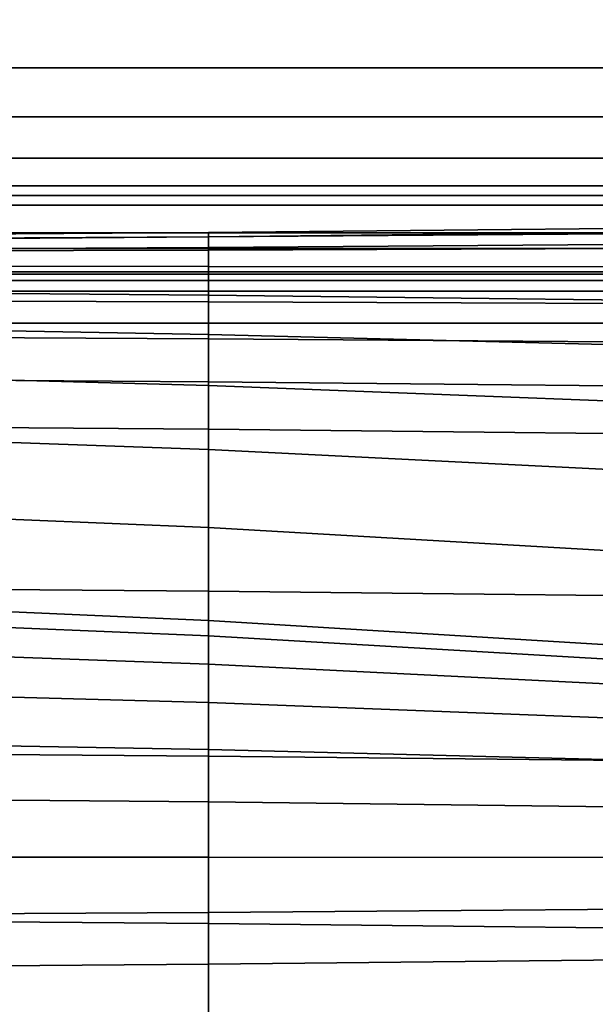
# Model space of a CAD drawing. Units: inches. Extents: x -30.3 to 30.3, y -17.7 to 16.9.
# Drawn here: x -4.5 to -2.3, y 10.5 to 14.3 of the extents above; entities that cross this region are included whole.
import ezdxf

# ---------------------------------------------------------------- set-up
doc = ezdxf.new("R2010")
doc.units = ezdxf.units.IN
doc.header["$MEASUREMENT"] = 0
doc.layers.add('AFUFU-3D-CH-CU', color=2, linetype='Continuous')
doc.layers.add('AFUFU-3D-CH-SH', color=2, linetype='Continuous')

msp = doc.modelspace()

# ---------------------------------------------------------------- linework, layer by layer
at = {"layer": 'AFUFU-3D-CH-CU'}
for points in [[(-3.807211982178309, 13.4800524513295, 25.79126479987768), (-6.453271976701878, 13.4614460236332, 25.68574253906653), (-6.453271976701878, 13.44904033459915, 25.94309371199443), (-3.807211982178309, 13.46303492961881, 26.02246087953517)], [(-3.807211982178309, 13.46265219516728, 25.58192984551105), (-6.453271976701878, 13.44229645162807, 25.46648668725226), (-6.453271976701878, 13.4614460236332, 25.68574253906653), (-3.807211982178309, 13.4800524513295, 25.79126479987768)], [(-1.163632968261119, 13.50606888171657, 25.93881127066178), (-3.807211982178309, 13.4800524513295, 25.79126479987768), (-3.807211982178309, 13.46303492961881, 26.02246087953517), (-1.163632968261119, 13.48260286175659, 26.13343599956535)], [(-1.163632968261119, 13.49111460764885, 25.74334820796022), (-3.807211982178309, 13.46265219516728, 25.58192984551105), (-3.807211982178309, 13.4800524513295, 25.79126479987768), (-1.163632968261119, 13.50606888171657, 25.93881127066178)], [(-3.807211982178309, 13.46265219516728, 25.58192984551102), (-1.163632968261119, 13.49111460764887, 25.74334820796028), (-1.163632968261119, 13.44139686451894, 24.51742763839262), (-3.807211890363597, 13.42109337581648, 24.36172213897268)], [(-1.163632968261119, 13.48260286175659, 26.13343599956535), (-3.807211982178309, 13.46303492961881, 26.02246087953517), (-3.807211982178309, 13.41116724397068, 26.26047227893525), (-1.163632968261119, 13.42161833375609, 26.31974307548596)], [(-3.807211982178309, 13.46303492961881, 26.02246087953517), (-6.453271976701878, 13.44904033459915, 25.94309371199443), (-6.453271976701878, 13.40369282618359, 26.21808300188062), (-3.807211982178309, 13.41116724397068, 26.26047227893525)], [(-6.453271976701878, 13.44229645162807, 25.46648668725232), (-3.807211982178309, 13.46265219516728, 25.58192984551102), (-3.807211890363597, 13.42109337581648, 24.36172213897268), (-6.453271817291672, 13.40657271167996, 24.25036453410754)], [(-3.807211890363597, 13.42109337581648, 24.36172213897268), (-1.163632968261119, 13.44139686451894, 24.51742763839262), (-1.163632968261119, 13.3452746439105, 23.2972360861344), (-3.807211648306613, 13.34648106336172, 23.15659194020717)], [(-3.807211982178309, 13.41116724397068, 26.26047227893525), (-6.453271976701878, 13.40369282618359, 26.21808300188062), (-6.453271976701878, 13.32545875526752, 26.49057284730898), (-3.807211982178309, 13.32545882354418, 26.49057283527005)], [(-6.453271817291672, 13.40657271167996, 24.25036453410754), (-3.807211890363597, 13.42109337581648, 24.36172213897268), (-3.807211648306613, 13.34648106336172, 23.15659194020717), (-6.453271397028381, 13.34734383833435, 23.05600578566431)], [(-1.163632968261119, 13.42161833375609, 26.31974307548596), (-3.807211982178309, 13.41116724397068, 26.26047227893525), (-3.807211982178309, 13.32545882354418, 26.49057283527005), (-1.163632968261119, 13.32545889892562, 26.49057282197824)], [(-3.807211982178309, 13.32545882354418, 26.49057283527005), (-6.453271976701878, 13.32545875526752, 26.49057284730898), (-6.453271976701878, 13.21574513067526, 26.74102047195388), (-3.807211982178309, 13.20827084944139, 26.6986311708211)], [(-6.453271397028381, 13.34734383833435, 23.05600578566431), (-3.807211648306613, 13.34648106336172, 23.15659194020717), (-3.807211306088114, 13.23436722085128, 21.96423512915464), (-6.453270802863081, 13.25697901296783, 21.8788777195478)], [(-1.163632968261119, 13.32545889892562, 26.49057282197824), (-3.807211982178309, 13.32545882354418, 26.49057283527005), (-3.807211982178309, 13.20827084944139, 26.6986311708211), (-1.163632968261119, 13.1978199104189, 26.63936034768704)], [(-3.807211648306613, 13.34648106336172, 23.15659194020717), (-1.163632968261119, 13.3452746439105, 23.2972360861344), (-1.163632968261119, 13.20275023513921, 22.08358558323642), (-3.807211306088114, 13.23436722085128, 21.96423512915464)], [(-6.453270802863081, 13.25697901296783, 21.8788777195478), (-3.807211306088114, 13.23436722085128, 21.96423512915464), (-3.807210913788886, 13.08035918012285, 20.78234409699648), (-6.453270121746733, 13.12790278405009, 20.71444411110431)], [(-3.807211982178309, 13.20827084944139, 26.6986311708211), (-6.453271976701878, 13.21574513067526, 26.74102047195388), (-6.453271976701849, 13.07716870282472, 26.95073016967252), (-3.807211982178309, 13.06317424435834, 26.87136297805381)], [(-1.163632968261119, 13.1978199104189, 26.63936034768704), (-3.807211982178309, 13.20827084944139, 26.6986311708211), (-3.807211982178309, 13.06317424435834, 26.87136297805381), (-1.163632968261119, 13.04360646298342, 26.7603878314401)], [(-3.807211306088114, 13.23436722085128, 21.96423512915464), (-1.163632968261119, 13.20275023513921, 22.08358558323642), (-1.163632968261119, 13.01388129695346, 20.87728467811878), (-3.807210913788886, 13.08035918012285, 20.78234409699648)], [(-6.453270121746733, 13.12790278405009, 20.71444411110431), (-3.807210913788886, 13.08035918012285, 20.78234409699648), (-3.80721052148963, 12.88011964568933, 19.608604646376), (-6.453269440630415, 12.95259507321771, 19.55816215106556)], [(-3.807211982178309, 13.06317424435834, 26.87136297805381), (-6.453271976701849, 13.07716870282472, 26.95073016967252), (-6.453271976701849, 12.91336746368752, 27.1020730371668), (-3.807211982178309, 12.89476117254446, 26.99655075227758)], [(-1.163632968261119, 13.04360646298342, 26.7603878314401), (-3.807211982178309, 13.06317424435834, 26.87136297805381), (-3.807211982178309, 12.89476117254446, 26.99655075227758), (-1.163632968261119, 12.8687448929203, 26.84900425491008)], [(-3.807210913788886, 13.08035918012285, 20.78234409699648), (-1.163632968261119, 13.01388129695346, 20.87728467811878), (-1.163632968261119, 12.77878086059042, 19.6791353291757), (-3.80721052148963, 12.88011964568933, 19.608604646376)], [(-6.453269440630415, 12.95259507321771, 19.55816215106556), (-3.80721052148963, 12.88011964568933, 19.608604646376), (-3.807210179271159, 12.62936633165296, 18.44069288071118), (-6.453268846465086, 12.7235908116775, 18.40547933082938)], [(-3.807211982178309, 12.89476117254446, 26.99655075227758), (-6.453271976701849, 12.91336746368752, 27.1020730371668), (-6.453271976701878, 12.72877290100813, 27.17866571000887), (-3.807211982178309, 12.7084172940222, 27.06322252767222)], [(-1.163632968261119, 12.8687448929203, 26.84900425491008), (-3.807211982178309, 12.89476117254446, 26.99655075227758), (-3.807211982178309, 12.7084172940222, 27.06322252767222), (-1.163632968261119, 12.6799550323035, 26.90180413863932)], [(-3.80721052148963, 12.88011964568933, 19.608604646376), (-1.163632968261119, 12.77878086059042, 19.6791353291757), (-1.163632968261119, 12.49761696688365, 18.48992979561642), (-3.807210179271159, 12.62936633165296, 18.44069288071118)], [(-6.453271976701878, 12.72877290100813, 27.17866571000887), (-6.453271976701878, 12.09444402697093, 27.39574537140188), (-3.807211982178309, 12.07408814084671, 27.2803022382847), (-3.807211982178309, 12.7084172940222, 27.06322252767222)], [(-6.453268846465086, 12.7235908116775, 18.40547933082938), (-3.807210179271159, 12.62936633165296, 18.44069288071118), (-3.807209937214175, 12.32387123172359, 17.27627212494512), (-6.453268426201824, 12.43347921112385, 17.2518303671743)], [(-3.807211982178309, 12.7084172940222, 27.06322252767222), (-3.807211982178309, 12.07408814084671, 27.2803022382847), (-1.163632968261119, 12.04562557094287, 27.1188839035933), (-1.163632968261119, 12.67995503230351, 26.90180413863937)], [(-3.807210179271159, 12.62936633165296, 18.44069288071118), (-1.163632968261119, 12.49761696688365, 18.48992979561642), (-1.163632968261119, 12.17061193594091, 17.31044755671364), (-3.807209937214175, 12.32387123172359, 17.27627212494512)], [(-6.453268426201824, 12.43347921112385, 17.2518303671743), (-3.807209937214175, 12.32387123172359, 17.27627212494512), (-3.807209845399463, 11.95945958692991, 16.11299015233553), (-6.453268266791618, 12.07490272753975, 16.09263441190824)], [(-3.807209937214175, 12.32387123172359, 17.27627212494512), (-1.163632968261119, 12.17061193594091, 17.31044755671364), (-1.163632968261119, 11.79804133633787, 16.14145254509361), (-3.807209845399463, 11.95945958692991, 16.11299015233553)], [(-6.453271976701878, 12.09444402697093, 27.39574537140188), (-6.453271976701878, 11.44799636716303, 27.57351987765338), (-3.807211982178309, 11.42764048224518, 27.45807674432357), (-3.807211982178309, 12.07408814084671, 27.2803022382847)], [(-3.807209845399463, 11.9594595869299, 16.11299015233547), (-3.807209845399463, 11.89850076282842, 15.91848734584464), (-6.453268266791618, 12.00810878940121, 15.89404581972539), (-6.453268266791618, 12.07490272753975, 16.09263441190824)], [(-3.807211982178309, 12.07408814084671, 27.2803022382847), (-3.807211982178309, 11.42764048224518, 27.45807674432357), (-1.163632968261119, 11.3991779136732, 27.29665840939726), (-1.163632968261119, 12.04562557094287, 27.1188839035933)], [(-3.807209845399463, 11.89850076282842, 15.91848734584464), (-3.807209845399463, 11.78837440565042, 15.72856437302272), (-6.453268266791618, 11.88259894976179, 15.69335123007912), (-6.453268266791618, 12.00810878940121, 15.89404581972539)], [(-1.163632968261119, 11.79804133633787, 16.14145254509361), (-1.163632968261119, 11.74524145260845, 15.95266268447685), (-3.807209845399463, 11.89850076282842, 15.91848734584464), (-3.807209845399463, 11.9594595869299, 16.11299015233547)], [(-1.163632968261119, 11.74524145260845, 15.95266268447685), (-1.163632968261119, 11.65662502913854, 15.77780111441368), (-3.807209845399463, 11.78837440565042, 15.72856437302272), (-3.807209845399463, 11.89850076282842, 15.91848734584464)], [(-3.807209845399463, 11.78837440565042, 15.72856437302272), (-3.807209845399463, 11.63693632596514, 15.55305721823857), (-6.453268266791618, 11.70941180866556, 15.50261523771575), (-6.453268266791618, 11.88259894976179, 15.69335123007912)], [(-1.163632968261119, 11.65662502913854, 15.77780111441368), (-1.163632968261119, 11.53559754538541, 15.62358766697827), (-3.807209845399463, 11.63693632596514, 15.55305721823857), (-3.807209845399463, 11.78837440565042, 15.72856437302272)], [(-3.807209845399463, 11.63693632596514, 15.55305721823857), (-3.807209845399463, 11.45328787321223, 15.40100837008821), (-6.453268266791618, 11.50083150502695, 15.3331089416087), (-6.453268266791618, 11.70941180866556, 15.50261523771575)], [(-1.163632968261119, 11.53559754538541, 15.62358766697827), (-1.163632968261119, 11.38681001967669, 15.49594867847157), (-3.807209845399463, 11.45328787321223, 15.40100837008821), (-3.807209845399463, 11.63693632596514, 15.55305721823857)], [(-3.807209845399463, 11.45328787321223, 15.40100837008821), (-3.807209845399463, 11.24759719967577, 15.28043907561423), (-6.453268266791618, 11.27020898060474, 15.19508219917794), (-6.453268266791618, 11.50083150502695, 15.3331089416087)], [(-6.453271976701878, 11.44799636716303, 27.57351987765338), (-6.453271976701878, 10.79171927054199, 27.7106130178674), (-3.807211982178309, 10.77136338719239, 27.59516988426106), (-3.807211982178309, 11.42764048224518, 27.45807674432357)], [(-3.807211982178309, 11.42764048224518, 27.45807674432357), (-3.807211982178309, 10.77136338719239, 27.59516988426106), (-1.163632968261119, 10.74290082035186, 27.43375154902945), (-1.163632968261119, 11.3991779136732, 27.29665840939726)], [(-1.163632968261119, 11.38681001967669, 15.49594867847157), (-1.163632968261119, 11.21598027318436, 15.39978924364106), (-3.807209845399463, 11.24759719967577, 15.28043907561423), (-3.807209845399463, 11.45328787321223, 15.40100837008821)], [(-3.807209845399463, 11.24759719967577, 15.28043907561423), (-3.807209845399463, 11.03087952782298, 15.198160840265), (-6.453268266791618, 11.031742247341, 15.09757512624952), (-6.453268266791618, 11.27020898060474, 15.19508219917794)], [(-1.163632968261119, 11.21598027318436, 15.39978924364106), (-1.163632968261119, 11.02967319726372, 15.3388047156406), (-3.807209845399463, 11.03087952782298, 15.198160840265), (-3.807209845399463, 11.24759719967577, 15.28043907561423)], [(-3.807209845399463, 11.03087952782298, 15.198160840265), (-3.807209845399463, 10.81474486521132, 15.15963341754626), (-6.453268266791618, 10.80022410226798, 15.0482760867064), (-6.453268266791618, 11.031742247341, 15.09757512624952)], [(-1.163632968261119, 11.02967319726372, 15.3388047156406), (-1.163632968261119, 10.83504846836017, 15.31533869568063), (-3.807209845399463, 10.81474486521132, 15.15963341754626), (-3.807209845399463, 11.03087952782298, 15.198160840265)], [(-3.807209845399463, 10.81474486521132, 15.15963341754626), (-3.807209845399463, 10.61112862703713, 15.16887372923268), (-6.453268266791618, 10.59077302316309, 15.05343056454481), (-6.453268266791618, 10.80022410226798, 15.0482760867064)], [(-1.163632968261119, 10.83504846836017, 15.31533869568063), (-1.163632968261119, 10.6395908690325, 15.33029200640825), (-3.807209845399463, 10.61112862703713, 15.16887372923268), (-3.807209845399463, 10.81474486521132, 15.15963341754626)], [(-6.453271976701878, 10.79171927054199, 27.7106130178674), (-6.453271976701878, 10.12813254533226, 27.80624711063337), (-3.807211982178309, 10.10777666355092, 27.69080397675048), (-3.807211982178309, 10.77136338719239, 27.59516988426106)], [(-3.807211982178309, 10.77136338719239, 27.59516988426106), (-3.807211982178309, 10.10777666355092, 27.69080397675048), (-1.163632968261119, 10.07931409844183, 27.52938564121358), (-1.163632968261119, 10.74290082035186, 27.43375154902945)], [(-1.163632968261119, 10.6395908690325, 15.33029200640825), (-1.163632968261119, 9.969265039348358, 15.34325816978951), (-3.807209845399463, 9.940802797353001, 15.18183989261395), (-3.807209845399463, 10.61112862703713, 15.16887372923268)], [(-3.807209845399463, 10.61112862703713, 15.16887372923268), (-3.807209845399463, 9.940802797353001, 15.18183989261395), (-6.453268266791618, 9.92044719347895, 15.06639672792608), (-6.453268266791618, 10.59077302316309, 15.05343056454481)]]:
    msp.add_3dface(points, dxfattribs=at)
at = {"layer": 'AFUFU-3D-CH-SH'}
for points in [[(-26.50004684905045, 16.00004622965682, 23.5), (-26.50004684905048, 14.12495301084337, 23.5), (26.500046369763, 14.12495301084334, 23.5), (26.500046369763, 16.00004622965679, 23.5)], [(26.50004636976297, 16.00004622965681, 1.5), (26.50004636976297, 14.12495301084337, 1.5), (-26.50004684905048, 14.12495301084334, 1.5), (-26.5000468490505, 16.00004622965679, 1.5)], [(-26.50004684905048, 14.12495301084337, 23.5), (-26.50004684905048, 13.93361129466081, 23.46193976625564), (26.500046369763, 13.93361129466078, 23.46193976625564), (26.500046369763, 14.12495301084334, 23.5)], [(26.50004636976297, 14.12495301084337, 1.5), (26.50004636976297, 13.93361129466081, 1.538060233744357), (-26.50004684905048, 13.93361129466078, 1.538060233744357), (-26.50004684905048, 14.12495301084334, 1.5)], [(-26.50004684905048, 13.93361129466081, 23.46193976625564), (-26.50004684905048, 13.7713996202501, 23.35355339059328), (26.500046369763, 13.77139962025006, 23.35355339059327), (26.500046369763, 13.93361129466078, 23.46193976625564)], [(26.50004636976297, 13.93361129466081, 1.538060233744357), (26.50004636976297, 13.77139962025009, 1.646446609406727), (-26.50004684905048, 13.77139962025007, 1.646446609406727), (-26.50004684905048, 13.93361129466078, 1.538060233744357)], [(-26.50004684905048, 13.7713996202501, 23.35355339059328), (-26.50004684905048, 13.66301324458772, 23.19134171618255), (26.500046369763, 13.66301324458769, 23.19134171618254), (26.500046369763, 13.77139962025006, 23.35355339059327)], [(26.50004636976297, 13.77139962025009, 1.646446609406727), (26.50004636976297, 13.66301324458771, 1.808658283817454), (-26.50004684905048, 13.66301324458769, 1.808658283817454), (-26.50004684905048, 13.77139962025007, 1.646446609406727)], [(-26.50004684905048, 13.66301324458772, 23.19134171618255), (-26.50004684905048, 13.62495301084337, 23), (26.500046369763, 13.62495301084334, 23), (26.500046369763, 13.66301324458769, 23.19134171618254)], [(26.50004636976297, 13.66301324458771, 1.808658283817454), (26.50004636976297, 13.62495301084337, 2), (-26.50004684905048, 13.62495301084334, 2), (-26.50004684905048, 13.66301324458769, 1.808658283817454)], [(-0.4999536302369716, 13.58698599591244, 9.316341716182542), (-0.4999536302369716, 13.62504622965679, 9.125), (-26.50004684905048, 13.62504622965676, 9.125000000000004), (-26.50004684905048, 13.58698599591242, 9.31634171618255)], [(-26.50004684905048, 13.62495301084334, 2), (-26.50004684905048, 13.62504622965676, 9.125000000000004), (-0.4999536302369716, 13.62504622965679, 9.125), (-0.4999536302370569, 13.62495301084331, 1.999999999999996)], [(-26.50004684905051, 13.58698599591242, 1.808658283817454), (-26.50004684905053, 13.62495301084334, 2), (-0.4999536302370853, 13.6249530108432, 1.999999999999996), (-0.4999536302370284, 13.58698599591241, 1.808658283817454)], [(-26.50004684905047, 13.62495301084337, 23), (-26.50004684905046, 13.4167768724306, 19.50329995419412), (26.50004636976293, 13.4167768724306, 19.50329995419412), (26.50004636976292, 13.62495301084331, 23)], [(-26.50004684905044, 13.41677686999805, 5.496700045311027), (-26.50004684905047, 13.62495301084334, 2), (26.50004636976298, 13.62495301084337, 2), (26.50004636976295, 13.41677686999809, 5.496700045311027)], [(-0.4999536302369716, 13.47859962025006, 9.478553390593273), (-0.4999536302369716, 13.58698599591244, 9.316341716182542), (-26.50004684905048, 13.58698599591242, 9.31634171618255), (-26.50004684905048, 13.47859962025004, 9.478553390593277)], [(-26.50004684905051, 13.47859962025007, 1.646446609406727), (-26.50004684905051, 13.58698599591242, 1.808658283817454), (-0.4999536302370284, 13.58698599591241, 1.808658283817454), (-0.4999536302370284, 13.47859962025004, 1.646446609406727)], [(-0.4999536302369716, 13.31638794583935, 9.586939766255643), (-0.4999536302369716, 13.47859962025006, 9.478553390593273), (-26.50004684905048, 13.47859962025004, 9.478553390593277), (-26.50004684905048, 13.31638794583933, 9.586939766255647)], [(-26.50004684905051, 13.31638794583933, 1.538060233744357), (-26.50004684905051, 13.47859962025007, 1.646446609406727), (-0.4999536302370284, 13.47859962025004, 1.646446609406727), (-0.4999536302370284, 13.31638794583932, 1.538060233744357)], [(-26.50004684905046, 13.4167768724306, 19.50329995419412), (-26.50004684905046, 13.29168265482955, 16.00264288032869), (26.50004636976293, 13.29168265482956, 16.00264288032869), (26.50004636976293, 13.4167768724306, 19.50329995419412)], [(-26.50004684905046, 13.29168265191255, 8.997357118975152), (-26.50004684905044, 13.41677686999805, 5.496700045311027), (26.50004636976295, 13.41677686999809, 5.496700045311027), (26.50004636976294, 13.29168265191258, 8.997357118975152)], [(-0.4999536302369716, 13.12504622965679, 9.625), (-0.4999536302369716, 13.31638794583935, 9.586939766255643), (-26.50004684905048, 13.31638794583933, 9.586939766255647), (-26.50004684905048, 13.12504622965676, 9.625000000000004)], [(-26.50004684905051, 13.12504622965679, 1.5), (-26.50004684905051, 13.31638794583933, 1.538060233744357), (-0.4999536302370284, 13.31638794583932, 1.538060233744357), (-0.4999536302370284, 13.12504622965676, 1.5)], [(-26.50004684905046, 13.29168265482955, 16.00264288032869), (-26.50004684905046, 13.24995304050998, 12.49999999964734), (26.50004636976293, 13.24995304051, 12.49999999964734), (26.50004636976293, 13.29168265482956, 16.00264288032869)], [(-26.50004684905046, 13.24995304050998, 12.49999999964734), (-26.50004684905046, 13.29168265191255, 8.997357118975152), (26.50004636976294, 13.29168265191258, 8.997357118975152), (26.50004636976293, 13.24995304051, 12.49999999964734)], [(-26.50004684905045, 13.12504622965679, 9.625), (-26.50004684905048, -16.00004698915663, 9.625), (-0.7499536302370053, -16.00004698915663, 9.625), (-0.4999536302369716, 13.12504622965679, 9.625)], [(-0.4999536302370284, 13.12504622965682, 1.5), (-0.7499536302370338, -16.00004698915663, 1.5), (-26.50004684905048, -16.00004698915663, 1.5), (-26.50004684905051, 13.12504622965679, 1.5)]]:
    msp.add_3dface(points, dxfattribs=at)

doc.saveas('drawing.dxf')
